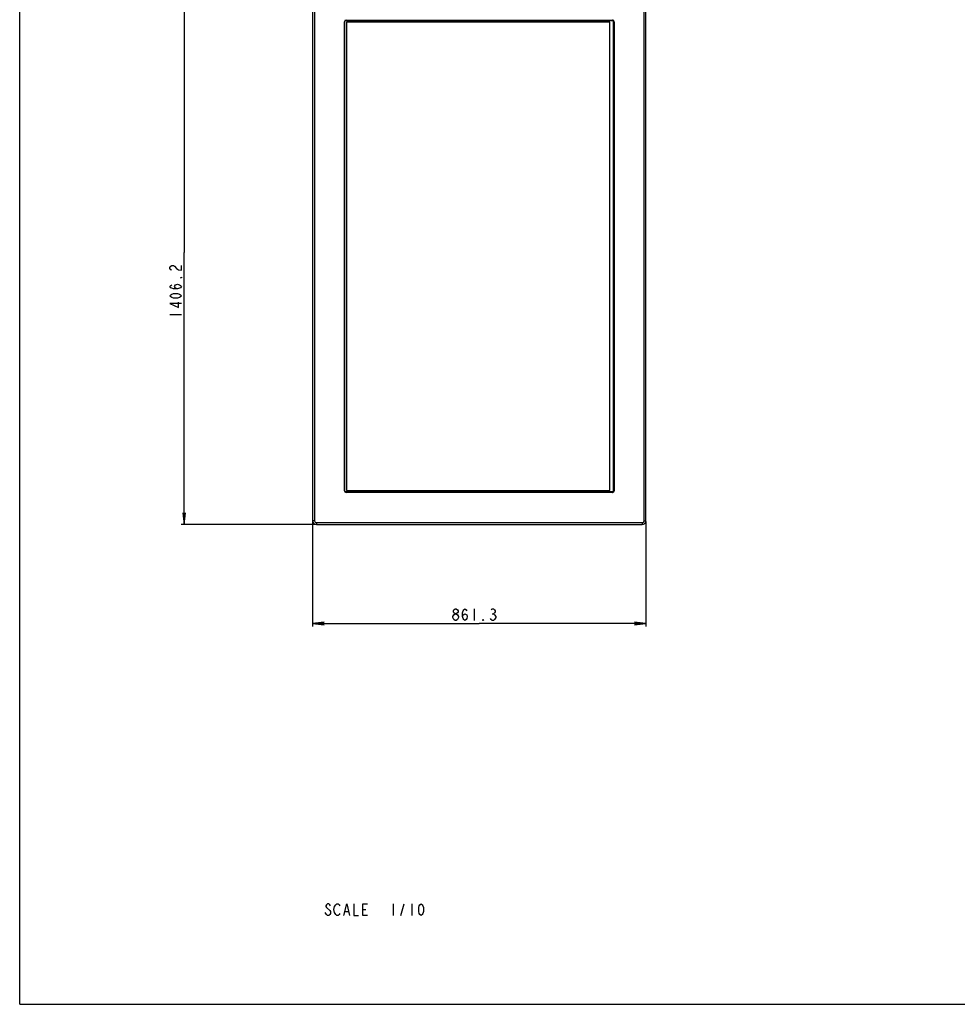
# Model space of a CAD drawing. Units: millimetres. Extents: x 0 to 559, y 0 to 432.
# Drawn here: x 0 to 242, y 0 to 254 of the extents above; entities that cross this region are included whole.
import ezdxf

# ---------------------------------------------------------------- set-up
doc = ezdxf.new("R2010")
doc.units = ezdxf.units.MM
doc.header["$LTSCALE"] = 30.734
doc.layers.get('0').update_dxf_attribs({"linetype": 'CONTINUOUS'})
doc.layers.add('7_ALL_FEATURES', color=7, linetype='CONTINUOUS')
doc.layers.add('DEF_DRAFT_DIM', color=7, linetype='CONTINUOUS')
doc.styles.get("Standard").update_dxf_attribs({"font": 'txt', "width": 0.8})
doc.dimstyles.new('DIMSTYLE_1', dxfattribs={"dimtxt": 3, "dimasz": 3, "dimexe": 0.8, "dimexo": 0.2, "dimgap": 0.75, "dimtad": 1, "dimlfac": 10, "dimdsep": 46, "dimtxsty": 'Standard', "dimblk": 'OPEN', "dimblk1": 'OPEN', "dimblk2": 'OPEN', "dimcen": 0.09, "dimazin": 2, "dimtp": 1.2, "dimtm": 1.2, "dimtfac": 1, "dimtofl": 0, "dimtmove": 0, "dimatfit": 3, "dimldrblk": 'OPEN', "dimfxl": 0, "dimtolj": 1, "dimarcsym": 0})
doc.dimstyles.new('DIMSTYLE_2', dxfattribs={"dimtxt": 3, "dimasz": 3, "dimexe": 0.8, "dimexo": 0.2, "dimgap": 0.75, "dimtad": 1, "dimlfac": 10, "dimdsep": 46, "dimtxsty": 'Standard', "dimblk": 'OPEN', "dimblk1": 'OPEN', "dimblk2": 'OPEN', "dimcen": 0.09, "dimazin": 2, "dimtp": 0.8, "dimtm": 0.8, "dimtfac": 1, "dimtofl": 0, "dimtmove": 0, "dimatfit": 3, "dimldrblk": 'OPEN', "dimfxl": 0, "dimtolj": 1, "dimarcsym": 0})

# ---------------------------------------------------------------- blocks, each defined once
blk = doc.blocks.new('_OPEN')
at = {"color": 0, "linetype": 'ByBlock'}
for p, q in [((0, 0), (-1, 0.117)), ((-1, -0.117), (0, 0)), ((-1, 0), (0, 0))]:
    blk.add_line(p, q, dxfattribs=at)
blk = doc.blocks.new('*D1')
at = {"layer": 'DEF_DRAFT_DIM', "color": 2, "linetype": 'Continuous'}
for p, q in [((76.47, 264.6), (41.72, 264.6)), ((42.52, 264.6), (42.52, 194.29)), ((42.52, 123.98), (42.52, 194.29)), ((76.47, 123.98), (41.72, 123.98))]:
    blk.add_line(p, q, dxfattribs=at)
at = {"layer": 'DEF_DRAFT_DIM', "color": 2, "linetype": 'Continuous', "xscale": 3, "yscale": 3, "zscale": 3}
for p, rotation in [((42.52, 264.6), 90), ((42.52, 123.98), 270)]:
    blk.add_blockref('_OPEN', p, dxfattribs=dict(at, rotation=rotation))
blk = doc.blocks.new('*D2')
at = {"layer": 'DEF_DRAFT_DIM', "color": 2, "linetype": 'Continuous'}
for p, q in [((75.67, 124.78), (75.67, 97.63)), ((161.8, 124.78), (161.8, 97.63)), ((75.67, 98.43), (118.73, 98.43)), ((161.8, 98.43), (118.73, 98.43))]:
    blk.add_line(p, q, dxfattribs=at)
at = {"layer": 'DEF_DRAFT_DIM', "color": 2, "linetype": 'Continuous', "xscale": 3, "yscale": 3, "zscale": 3, "rotation": 180}
blk.add_blockref('_OPEN', (75.67, 98.43), dxfattribs=at)
at = {"layer": 'DEF_DRAFT_DIM', "color": 2, "linetype": 'Continuous', "xscale": 3, "yscale": 3, "zscale": 3}
blk.add_blockref('_OPEN', (161.8, 98.43), dxfattribs=at)

msp = doc.modelspace()

# ---------------------------------------------------------------- linework, layer by layer
at = {"color": 7, "linetype": 'Continuous'}
for q in [(0, 431.8), (558.8, 0)]:
    msp.add_line((0, 0), q, dxfattribs=at)
at = {"color": 2, "linetype": 'Continuous'}
for p, q in [((96.4846, 25.9863), (96.4846, 22.9863)), ((98.4346, 22.9863), (99.3346, 25.9863)), ((101.2846, 25.9863), (101.2846, 22.9863)), ((79.2346, 23.2363), (78.9346, 23.7363)), ((84.0346, 23.9863), (84.9346, 23.9863)), ((88.6846, 24.4863), (89.4346, 24.4863))]:
    msp.add_line(p, q, dxfattribs=at)
for points in [[(80.2846, 25.4863), (80.1346, 25.7363), (79.8346, 25.9863), (79.5346, 25.9863), (79.2346, 25.7363), (79.0846, 25.4863), (79.0846, 25.2363), (79.2346, 24.9863)], [(81.3346, 25.2363), (81.6346, 25.7363), (81.9346, 25.9863), (82.2346, 25.9863), (82.5346, 25.7363), (82.6846, 25.4863)], [(83.7346, 22.9863), (84.4846, 25.9863), (85.2346, 22.9863)], [(86.2846, 25.9863), (86.2846, 22.9863), (87.4846, 22.9863)], [(89.8846, 22.9863), (88.6846, 22.9863), (88.6846, 25.9863), (89.8846, 25.9863)], [(103.6846, 22.9863), (103.3846, 23.2363), (103.2346, 23.4863), (103.0846, 23.9863), (103.0846, 24.9863), (103.2346, 25.4863), (103.3846, 25.7363), (103.6846, 25.9863), (103.9846, 25.7363), (104.1346, 25.4863), (104.2846, 24.9863), (104.2846, 23.9863), (104.1346, 23.4863), (103.9846, 23.2363), (103.6846, 22.9863)], [(79.2346, 24.9863), (80.1346, 24.2363), (80.2846, 23.9863), (80.2846, 23.4863), (80.1346, 23.2363), (79.8346, 22.9863), (79.5346, 22.9863), (79.2346, 23.2363)], [(81.6346, 23.2363), (81.3346, 23.7363), (81.1846, 24.4863), (81.3346, 25.2363)], [(82.6846, 23.4863), (82.5346, 23.2363), (82.2346, 22.9863), (81.9346, 22.9863), (81.6346, 23.2363)]]:
    msp.add_lwpolyline(points, dxfattribs=at)
at = {"layer": '7_ALL_FEATURES', "color": 7, "linetype": 'Continuous'}
for p, q in [((75.6671, 263.6023), (75.6671, 124.9823)), ((76.1671, 263.6023), (76.1671, 124.9823)), ((161.2971, 124.9823), (161.2971, 263.6023)), ((161.7971, 124.9823), (161.7971, 263.6023)), ((83.8851, 132.6883), (83.8851, 253.8963)), ((83.8851, 253.8963), (83.9051, 253.8963)), ((83.9051, 132.6883), (83.9051, 253.8963)), ((84.0351, 132.5183), (84.0351, 254.0663)), ((153.3291, 254.1663), (84.1351, 254.1663)), ((84.3051, 254.3163), (84.3051, 254.2963)), ((84.3051, 254.3163), (153.1591, 254.3163)), ((84.3051, 254.2963), (153.1591, 254.2963)), ((84.4291, 253.7723), (84.4291, 132.8123)), ((152.4691, 253.7723), (84.4291, 253.7723)), ((116.2121, 254.1663), (116.2121, 254.2963)), ((116.2321, 254.1663), (116.2321, 254.2963)), ((116.626, 254.2963), (116.626, 254.1663)), ((121.2321, 254.2963), (121.2321, 254.1663)), ((121.2521, 254.2963), (121.2521, 254.1663)), ((152.4691, 132.8123), (152.4691, 253.7723)), ((153.1591, 254.3163), (153.1591, 254.2963)), ((153.4291, 132.5183), (153.4291, 254.0663)), ((153.5591, 253.8963), (153.5591, 132.6883)), ((153.5791, 253.8963), (153.5591, 253.8963)), ((153.5791, 253.8963), (153.5791, 132.6883)), ((83.8851, 132.6883), (83.9051, 132.6883)), ((153.3291, 132.4183), (84.1351, 132.4183)), ((84.4291, 132.8123), (152.4691, 132.8123)), ((153.5791, 132.6883), (153.5591, 132.6883)), ((153.1591, 132.2883), (84.3051, 132.2883)), ((84.3051, 132.2683), (84.3051, 132.2883)), ((153.1591, 132.2683), (84.3051, 132.2683)), ((153.1591, 132.2683), (153.1591, 132.2883)), ((76.1671, 124.9823), (75.6671, 124.9823)), ((161.2971, 124.9823), (161.7971, 124.9823)), ((76.6671, 124.4823), (160.7971, 124.4823)), ((76.6671, 124.4823), (76.6671, 123.9823)), ((76.6671, 123.9823), (160.7971, 123.9823)), ((160.7971, 124.4823), (160.7971, 123.9823))]:
    msp.add_line(p, q, dxfattribs=at)
at = {"layer": '7_ALL_FEATURES', "color": 3, "linetype": 'Continuous'}
for p, q in [((116.8383, 254.1663), (116.8383, 254.2963)), ((120.8383, 254.2963), (120.8383, 254.1663))]:
    msp.add_line(p, q, dxfattribs=at)
at = {"layer": '7_ALL_FEATURES', "color": 7, "linetype": 'Continuous'}
for centre, radius, start, end in [((84.3051, 253.8963), 0.42, 90, 180), ((84.3051, 253.8963), 0.4, 90, 180), ((84.1351, 254.0663), 0.1, 90, 180), ((153.1591, 253.8963), 0.42, 0, 90), ((153.1591, 253.8963), 0.4, 0, 90), ((153.3291, 254.0663), 0.1, 0, 90), ((84.3051, 132.6883), 0.42, 180, 270), ((84.3051, 132.6883), 0.4, 180, 270), ((84.1351, 132.5183), 0.1, 180, 270), ((153.1591, 132.6883), 0.42, 270, 360), ((153.1591, 132.6883), 0.4, 270, 360), ((153.3291, 132.5183), 0.1, 270.000012, 360), ((76.6671, 124.9823), 1, 180, 270), ((76.6671, 124.9823), 0.5, 180, 270), ((160.7971, 124.9823), 1, 270, 360), ((160.7971, 124.9823), 0.5, 270, 360)]:
    msp.add_arc(centre, radius, start, end, dxfattribs=at)
at = {"layer": 'DEF_DRAFT_DIM', "color": 2, "linetype": 'Continuous'}
for p, q in [((38.7684, 178.2826), (41.7684, 178.2826)), ((117.4356, 102.1796), (117.4356, 99.1796)), ((112.4856, 99.1796), (112.1856, 99.4296)), ((122.0856, 100.9296), (122.3856, 100.9296))]:
    msp.add_line(p, q, dxfattribs=at)
for points in [[(39.2684, 189.6826), (39.0184, 189.8326), (38.7684, 190.1326), (38.7684, 190.4326), (39.0184, 190.7326), (39.2684, 190.8826), (39.7684, 190.8826), (40.0184, 190.7326)], [(40.0184, 190.7326), (40.5184, 190.1326), (41.0184, 189.8326), (41.7684, 189.6826), (41.7684, 190.8826)], [(40.7684, 184.8826), (40.2684, 185.0326), (40.0184, 185.4826), (40.2684, 185.9326), (40.7684, 186.0826), (41.2684, 185.9326), (41.5184, 185.7826), (41.7684, 185.4826), (41.5184, 185.1826), (41.2684, 185.0326), (40.7684, 184.8826), (39.7684, 184.8826), (39.2684, 185.0326), (39.0184, 185.1826), (38.7684, 185.4826), (39.0184, 185.7826), (39.2684, 185.9326)], [(41.7684, 187.8826), (41.7684, 187.7326), (41.5184, 187.7326), (41.7684, 187.8826)], [(41.7684, 183.0826), (41.5184, 182.7826), (41.2684, 182.6326), (40.7684, 182.4826), (39.7684, 182.4826), (39.2684, 182.6326), (39.0184, 182.7826), (38.7684, 183.0826), (39.0184, 183.3826), (39.2684, 183.5326), (39.7684, 183.6826), (40.7684, 183.6826), (41.2684, 183.5326), (41.5184, 183.3826), (41.7684, 183.0826)], [(41.7684, 181.1326), (38.7684, 181.1326), (41.0184, 180.0826), (41.0184, 181.4326)], [(112.4856, 100.9296), (112.1856, 101.1796), (112.0356, 101.4296), (112.0356, 101.6796), (112.1856, 101.9296), (112.4856, 102.1796), (112.7856, 102.1796), (113.0856, 101.9296), (113.2356, 101.6796), (113.2356, 101.4296), (113.0856, 101.1796), (112.7856, 100.9296)], [(114.4356, 100.1796), (114.5856, 100.6796), (115.0356, 100.9296), (115.4856, 100.6796), (115.6356, 100.1796), (115.4856, 99.6796), (115.3356, 99.4296), (115.0356, 99.1796), (114.7356, 99.4296), (114.5856, 99.6796), (114.4356, 100.1796), (114.4356, 101.1796), (114.5856, 101.6796), (114.7356, 101.9296), (115.0356, 102.1796), (115.3356, 101.9296), (115.4856, 101.6796)], [(121.7856, 101.9296), (122.0856, 102.1796), (122.3856, 102.1796), (122.6856, 101.9296), (122.8356, 101.6796), (122.8356, 101.4296), (122.6856, 101.1796), (122.3856, 100.9296), (122.6856, 100.6796)], [(111.8856, 100.1796), (112.1856, 100.6796), (112.4856, 100.9296), (112.7856, 100.9296), (113.0856, 100.6796)], [(112.1856, 99.4296), (111.8856, 99.9296), (111.8856, 100.1796)], [(113.3856, 99.9296), (113.0856, 99.4296), (112.7856, 99.1796), (112.4856, 99.1796)], [(113.0856, 100.6796), (113.3856, 100.1796), (113.3856, 99.9296)], [(119.8356, 99.1796), (119.6856, 99.1796), (119.6856, 99.4296), (119.8356, 99.1796)], [(122.9856, 99.9296), (122.6856, 99.4296), (122.3856, 99.1796), (122.0856, 99.1796), (121.7856, 99.4296), (121.6356, 99.6796)], [(122.6856, 100.6796), (122.9856, 100.1796), (122.9856, 99.9296)]]:
    msp.add_lwpolyline(points, dxfattribs=at)

# ---------------------------------------------------------------- dimensions: what is measured, and where the dimension line sits
dim = msp.add_linear_dim(base=(42.5184, 264.6023), p1=(76.6671, 123.9823), p2=(76.6671, 264.6023), angle=90, dimstyle='DIMSTYLE_1', dxfattribs=at)
dim.commit()
dim.dimension.update_dxf_attribs({"geometry": '*D1', "text_midpoint": (42.5184, 177.0826), "dimtype": 160})
dim = msp.add_linear_dim(base=(161.7971, 98.4296), p1=(75.6671, 124.9823), p2=(161.7971, 124.9823), dimstyle='DIMSTYLE_2', dxfattribs=at)
dim.commit()
dim.dimension.update_dxf_attribs({"geometry": '*D2', "text_midpoint": (111.4356, 98.4296), "dimtype": 160})

doc.saveas('drawing.dxf')
